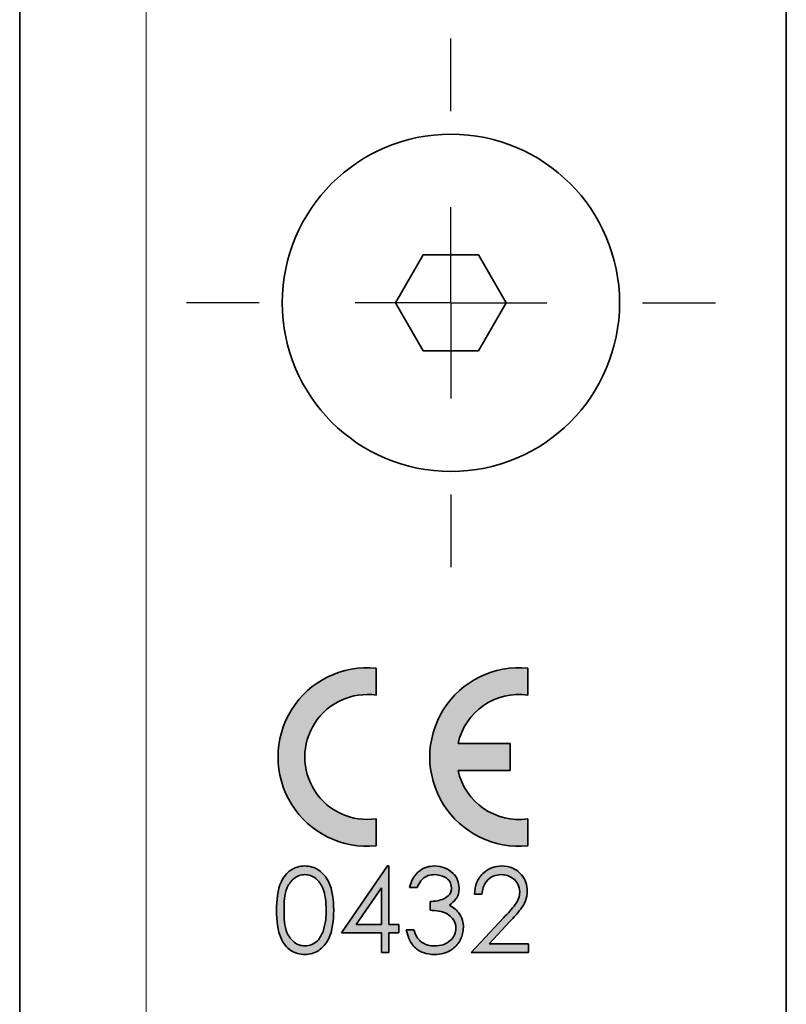
# Model space of a CAD drawing. Units: millimetres. Extents: x 0 to 210, y 0 to 297.
# Drawn here: x 172 to 185, y 172 to 189 of the extents above; entities that cross this region are included whole.
import ezdxf

# ---------------------------------------------------------------- set-up
doc = ezdxf.new("R2010")
doc.units = ezdxf.units.MM
doc.layers.add('CENTERLINE', color=7, linetype='Continuous')

# ---------------------------------------------------------------- blocks, each defined once
blk = doc.blocks.new('SW_CENTERMARKSYMBOL_22')
at = {"layer": 'CENTERLINE', "color": 0}
for p, q in [((0, 3.3333333333), (0, 4.6)), ((0, 0), (0, 1.6666666667)), ((-3.3333333333, 0), (-4.6, 0)), ((0, 0), (-1.6666666667, 0)), ((0, 0), (0, -1.6666666667)), ((0, 0), (1.6666666667, 0)), ((3.3333333333, 0), (4.6, 0)), ((0, -3.3333333333), (0, -4.6))]:
    blk.add_line(p, q, dxfattribs=at)

msp = doc.modelspace()

# ---------------------------------------------------------------- hatches: boundary and pattern name
at = {"linetype": 'Continuous'}
h = msp.add_hatch(color=7, dxfattribs=at)
edge = h.paths.add_edge_path(flags=0)
edge.add_line((178.3372202974736, 177.0515552829076), (178.3372202974735, 177.5207536628248))
edge.add_arc((178.1819425196958, 175.9757592813176), 1.552777777777778, 84.26082952273458, 275.7391704772674)
edge.add_line((178.3372202974736, 174.4307648998104), (178.3372202974736, 174.8999632797276))
edge.add_arc((178.1819425196958, 175.9757592813176), 1.08694444444445, 81.78678929826162, 278.2132107017378, ccw=False)
h = msp.add_hatch(color=7, dxfattribs=at)
edge = h.paths.add_edge_path(flags=0)
edge.add_line((180.9769425196958, 177.0515552829076), (180.9769425196958, 177.5207536628248))
edge.add_arc((180.821664741918, 175.9757592813176), 1.552777777777778, 84.26082952273364, 275.7391704772684)
edge.add_line((180.9769425196958, 174.4307648998104), (180.9769425196958, 174.8999632797276))
edge.add_arc((180.821664741918, 175.9757592813176), 1.086944444444447, 192.3736251161876, 278.2132107017393, ccw=False)
edge.add_line((179.7599689042613, 175.7428426146509), (180.6663869641402, 175.7428426146509))
edge.add_line((180.6663869641402, 175.7428426146509), (180.6663869641402, 176.2086759479843))
edge.add_line((180.6663869641402, 176.2086759479843), (179.7599689042613, 176.2086759479843))
edge.add_arc((180.821664741918, 175.9757592813176), 1.086944444444444, 81.78678929826162, 167.6263748838101, ccw=False)
h = msp.add_hatch(color=7, dxfattribs=at)
edge = h.paths.add_edge_path(flags=0)
edge.add_spline(control_points=[(176.6030536308069, 173.3085050078133), (176.603191416477, 173.2851933056465), (176.60345957994, 173.2398232263515), (176.6064333453009, 173.173775322765), (176.6113204087876, 173.1116309890844), (176.6183952057779, 173.0535233329613), (176.6270311900475, 172.9993597568332), (176.6378734159275, 172.9492241093875), (176.6507335057606, 172.9031139908882), (176.6654613594506, 172.8607148874154), (176.6821689329509, 172.821709258743), (176.699898838685, 172.7851421738098), (176.7197389726294, 172.7512947181926), (176.7408821390526, 172.719754296016), (176.7634729939256, 172.6906188561838), (176.787603634885, 172.6639463976072), (176.8136304147327, 172.6401626335836), (176.8408721004657, 172.6186546303269), (176.8694910842377, 172.5998871085519), (176.8989402563249, 172.5833906925938), (176.9290856725214, 172.5691677911576), (176.9603253358637, 172.5579859258901), (176.992353252933, 172.5491878279483), (177.0252349616325, 172.5427090861687), (177.0590361970204, 172.5387360143681), (177.0818443774529, 172.5383488128178), (177.0934115367898, 172.5381524437107)], knot_values=[0, 0, 0, 0, 0.0681203711134474, 0.1325783341305432, 0.1931616474082476, 0.2502434840672025, 0.3035991375485381, 0.353391712499475, 0.4000559185836084, 0.4434117413289106, 0.4844488830636682, 0.5239990319862051, 0.5620901631048847, 0.5990007408308784, 0.6348954063201508, 0.669741030814541, 0.7039712342444928, 0.7378079394072801, 0.7710672194079777, 0.8038689773143182, 0.8363911180318894, 0.8683492482160853, 0.9007047371157993, 0.9333713739254378, 0.9662093196570328, 1, 1, 1, 1], weights=[1, 1, 1, 1, 1, 1, 1, 1, 1, 1, 1, 1, 1, 1, 1, 1, 1, 1, 1, 1, 1, 1, 1, 1, 1, 1, 1], degree=3, periodic=0)
edge.add_spline(control_points=[(177.0934115367898, 172.5381524437107), (177.1050800545207, 172.5383218815982), (177.1282962980463, 172.5386590033603), (177.1626372751755, 172.5430952694089), (177.1962739860596, 172.5493889695644), (177.2290663491, 172.5586342841192), (177.261132454686, 172.5703297534243), (177.2922678270974, 172.5848784732909), (177.3227963140474, 172.6015666905566), (177.3520032722027, 172.6213720687322), (177.3803573963062, 172.6433531302016), (177.4070568432528, 172.6680589004541), (177.4320666025621, 172.6952787602222), (177.4558130578748, 172.7247983302933), (177.4776424498547, 172.757176844798), (177.4983092070432, 172.7918230371386), (177.5170595532464, 172.8291045974745), (177.5345897948248, 172.8687904505393), (177.5497670922472, 172.9117568265376), (177.5634875430892, 172.9579653386153), (177.574243989287, 173.0079327414694), (177.5839057674307, 173.0611895314674), (177.5906069388512, 173.1180217175358), (177.5961050238816, 173.1783550103266), (177.5988183670911, 173.2422768219776), (177.5993583255737, 173.286076221486), (177.5996348273881, 173.3085050078133)], knot_values=[0, 0, 0, 0, 0.0338222161312738, 0.0672943063027308, 0.1002746241525411, 0.1330118314714916, 0.1659933726041735, 0.1991651934375521, 0.2326047237888402, 0.2667970853314502, 0.301402294074956, 0.3365810194394473, 0.3721611487617406, 0.4085385621018783, 0.4463569500577959, 0.4853301304652899, 0.5254741328214017, 0.5673245498617748, 0.6110817584254697, 0.6575539886124896, 0.7070358815885021, 0.7592480646948396, 0.814493876430419, 0.8729501962757321, 0.9349403660174851, 1, 1, 1, 1], weights=[1, 1, 1, 1, 1, 1, 1, 1, 1, 1, 1, 1, 1, 1, 1, 1, 1, 1, 1, 1, 1, 1, 1, 1, 1, 1, 1], degree=3, periodic=0)
edge.add_spline(control_points=[(177.5996348273881, 173.3085050078133), (177.5993646070327, 173.3310323373302), (177.5988380342159, 173.37493087836), (177.5960413758582, 173.4391374206893), (177.590748814964, 173.4998017434596), (177.5834766470346, 173.5569617992096), (177.5741075949227, 173.6105017749174), (177.5627783914023, 173.660686907041), (177.5489567137313, 173.7072376325613), (177.5334106676844, 173.7505754906029), (177.5156330627671, 173.7904301716229), (177.496740432468, 173.8278662559672), (177.4763776454321, 173.8627101954484), (177.4541211929154, 173.8948847710025), (177.4308159522428, 173.9246596982974), (177.4054630932814, 173.9515784394595), (177.3790201835012, 173.9762413610745), (177.3508112714909, 173.9979659140952), (177.3218777869857, 174.0176232155926), (177.2913552503623, 174.0337368688234), (177.2606302596334, 174.0485529632661), (177.2286180600012, 174.0597816656556), (177.196114730788, 174.0691652724034), (177.1625056964481, 174.0750160019589), (177.1283008724134, 174.0795488898347), (177.1050815845894, 174.0798709284933), (177.0934115367898, 174.0800327855911)], knot_values=[0, 0, 0, 0, 0.065277432436965, 0.12720478226226, 0.1861672530379977, 0.2416742482882364, 0.2941129820725606, 0.343607409338008, 0.3906571170689216, 0.4347332232934309, 0.4769151478556622, 0.5170184688765735, 0.5561964813999396, 0.5937424248855041, 0.6303049923545159, 0.6656411602590369, 0.7007842360262164, 0.7349560895665075, 0.7687201894279188, 0.8019893568172926, 0.8348701951236688, 0.8674545875220194, 0.9001586194417501, 0.9327738887468661, 0.9662120587997461, 0.9999999999999999, 0.9999999999999999, 0.9999999999999999, 0.9999999999999999], weights=[1, 1, 1, 1, 1, 1, 1, 1, 1, 1, 1, 1, 1, 1, 1, 1, 1, 1, 1, 1, 1, 1, 1, 1, 1, 1, 1], degree=3, periodic=0)
edge.add_spline(control_points=[(177.0934115367898, 174.0800327855911), (177.0818439742838, 174.0798381415173), (177.0590349988805, 174.0794543413963), (177.025239586924, 174.0754563529692), (176.9923101320822, 174.0690659234762), (176.9602170851003, 174.0598787080586), (176.9289464653277, 174.0482806676788), (176.8982463324528, 174.0347175354115), (176.8688739221336, 174.0175713161948), (176.8399914727153, 173.998656096126), (176.812453364958, 173.9769485622658), (176.7865220714514, 173.9526755104398), (176.7620748924532, 173.9262360797066), (176.7393271605675, 173.8972205518204), (176.7183579813582, 173.8657593280462), (176.698433472607, 173.8321690242722), (176.680649408288, 173.7959547286256), (176.6643122603166, 173.7571597013781), (176.6498329682072, 173.7150698630792), (176.6373400354114, 173.6691172175405), (176.626354482904, 173.6191521909215), (176.6181252385819, 173.5649434472081), (176.6113629095667, 173.506635877952), (176.6064284808047, 173.4442144231389), (176.6034580947716, 173.377676097048), (176.6031910860264, 173.332012484586), (176.6030536308069, 173.3085050078133)], knot_values=[0, 0, 0, 0, 0.0337420573225982, 0.0665327509690623, 0.0991523821981424, 0.131538322037993, 0.1638169041779601, 0.1964327794764333, 0.2293279181874157, 0.2629353681210554, 0.2971246780992227, 0.3314998138609533, 0.3664884087383824, 0.4021062704273783, 0.4389637357639677, 0.4767533962700511, 0.5159904012193309, 0.5565940728095106, 0.5995237715608503, 0.6457689501698218, 0.695489876211607, 0.7487235127498446, 0.8056895291597272, 0.8667554083070665, 0.9314061245827526, 1, 1, 1, 1], weights=[1, 1, 1, 1, 1, 1, 1, 1, 1, 1, 1, 1, 1, 1, 1, 1, 1, 1, 1, 1, 1, 1, 1, 1, 1, 1, 1], degree=3, periodic=0)
edge = h.paths.add_edge_path(flags=0)
edge.add_spline(control_points=[(177.0978185880718, 173.9296054351637), (177.1138484793029, 173.928762466365), (177.1459429611297, 173.9270747040215), (177.1933201780727, 173.9149043226486), (177.2390971740791, 173.8943402360676), (177.2756333863566, 173.8713694299356), (177.3037699757454, 173.8490170063785), (177.32355366263, 173.8290785989012), (177.342846975462, 173.8074652908514), (177.3604244183252, 173.7831256551036), (177.3769171353808, 173.7566199746984), (177.3920917824395, 173.7277935875509), (177.4063138160633, 173.696739212196), (177.4191873548973, 173.6632893573115), (177.4306104968447, 173.6273720170812), (177.4405693388681, 173.5891160508138), (177.4490638651857, 173.5484228682532), (177.4561373255312, 173.5053034199037), (177.4612899484837, 173.4596960083344), (177.4650968979421, 173.4116818079017), (177.4674659996609, 173.3612172618906), (177.4678265885571, 173.3267234035154), (177.4680108957642, 173.3090926146509)], knot_values=[0, 0, 0, 0, 0.0596843212271713, 0.1194978390909764, 0.1809131363472544, 0.2459961514769345, 0.2797255729323882, 0.3145518716179146, 0.3504841609110507, 0.3875522871343602, 0.4262230287150907, 0.4666964930069384, 0.5088152377240533, 0.5533947821429236, 0.6001214436124425, 0.6491430352995831, 0.7005875924359279, 0.7549259305479914, 0.8118527867024146, 0.8715069961551664, 0.9343235831514779, 1, 1, 1, 1], weights=[1, 1, 1, 1, 1, 1, 1, 1, 1, 1, 1, 1, 1, 1, 1, 1, 1, 1, 1, 1, 1, 1, 1], degree=3, periodic=0)
edge.add_spline(control_points=[(177.4680108957642, 173.3090926146509), (177.4678437832657, 173.2914614468276), (177.4675149351977, 173.2567664028982), (177.4648620759089, 173.2057006891995), (177.4603582303426, 173.1566275378444), (177.4547626640618, 173.1095099488493), (177.4465646822239, 173.0644937094625), (177.4374523244624, 173.0212468369552), (177.4258816761966, 172.98002778275), (177.416903742781, 172.9534560720195), (177.4124820496103, 172.9403693240526)], knot_values=[0, 0, 0, 0, 0.1411571637912787, 0.2777725246444874, 0.4092439672982333, 0.5356759015826449, 0.6574965059498953, 0.7754582459464017, 0.8894116614046647, 1, 1, 1, 1], weights=[1, 1, 1, 1, 1, 1, 1, 1, 1, 1, 1], degree=3, periodic=0)
edge.add_spline(control_points=[(177.4124820496103, 172.9403693240526), (177.408687917595, 172.9301347423216), (177.4012669836671, 172.9101169478701), (177.388241583662, 172.8814418567064), (177.3739674969235, 172.8548061363845), (177.3582703956245, 172.8301356722666), (177.3411554950217, 172.8075496232792), (177.3231109009467, 172.7866145749747), (177.3034488117111, 172.7679230900258), (177.2760164463238, 172.7459747615912), (177.2398580023005, 172.7230744644893), (177.1940408079852, 172.7030300249314), (177.1464520252106, 172.6907001632764), (177.1140489246035, 172.6892874205513), (177.0978185880718, 172.6885797941381)], knot_values=[0, 0, 0, 0, 0.0759414886796574, 0.1485337799521579, 0.2189730004384413, 0.2860895071642627, 0.3517896362684867, 0.4160313282067865, 0.4782155745966387, 0.5402689656709602, 0.6603371995496887, 0.7747965577596962, 0.8871982129123588, 1, 1, 1, 1], weights=[1, 1, 1, 1, 1, 1, 1, 1, 1, 1, 1, 1, 1, 1, 1], degree=3, periodic=0)
edge.add_spline(control_points=[(177.0978185880718, 172.6885797941381), (177.0816809167429, 172.6893867917948), (177.0493493818706, 172.6910035971163), (177.0017281851678, 172.7037527065273), (176.9554039738618, 172.7239094582158), (176.9188245273513, 172.7473449517697), (176.8909812911512, 172.7697597645152), (176.8708633169201, 172.78864657125), (176.8521248698543, 172.8095013491343), (176.8346569915852, 172.8322391835357), (176.8188495712904, 172.8569680636894), (176.8044761337777, 172.8835498730149), (176.7912069098079, 172.9118887041132), (176.7790343001628, 172.9423292571312), (176.7683475464657, 172.9756803667486), (176.7593597930179, 173.0124150245717), (176.7518664465204, 173.0528540322556), (176.7452618406897, 173.0969226031158), (176.7408518344243, 173.1448039264463), (176.7373464266768, 173.1963306643872), (176.7348279891496, 173.2514827047869), (176.7347287139993, 173.2895027620397), (176.7346775624308, 173.3090926146509)], knot_values=[0, 0, 0, 0, 0.0600415230614398, 0.1202921138420712, 0.182369074547755, 0.2476402576708214, 0.281366148017432, 0.3154296589989158, 0.3502981360686589, 0.3856836883791666, 0.4221105957864335, 0.4594912154229094, 0.4981665109394656, 0.538606134883572, 0.5815201561382279, 0.6284989645994403, 0.6793658493235568, 0.734668248595028, 0.7944131752383429, 0.8583996019362718, 0.9270403274434585, 1, 1, 1, 1], weights=[1, 1, 1, 1, 1, 1, 1, 1, 1, 1, 1, 1, 1, 1, 1, 1, 1, 1, 1, 1, 1, 1, 1], degree=3, periodic=0)
edge.add_spline(control_points=[(176.7346775624308, 173.3090926146509), (176.7347261081468, 173.3287806661292), (176.7348203399395, 173.3669970226207), (176.7373708574211, 173.4223413193394), (176.7407376003414, 173.4739900333209), (176.745662395729, 173.5219282842929), (176.7521776550337, 173.5662038009958), (176.7595153849681, 173.6069058011715), (176.7690220694701, 173.6436331329618), (176.7795954307738, 173.6770390446742), (176.791813987144, 173.7074627733884), (176.804977345386, 173.7357595080689), (176.8195254789671, 173.762148614859), (176.8352364533887, 173.7868303414733), (176.8526206510716, 173.8094650817903), (176.8712506477221, 173.8301248240426), (176.8909912711078, 173.8491038134759), (176.9187317543907, 173.8713410248326), (176.9551909730178, 173.8944864943544), (177.0012420106559, 173.9149472617673), (177.0491148473108, 173.9270719988847), (177.0815938603414, 173.9287614689055), (177.0978185880718, 173.9296054351637)], knot_values=[0, 0, 0, 0, 0.0733050193592121, 0.1422919254117121, 0.2062614094948411, 0.2660272445604631, 0.3216758491060371, 0.3728875986104278, 0.419943081425879, 0.4628457397123373, 0.5032746558703316, 0.5419397107676183, 0.578990552988899, 0.6154078151152429, 0.6507839978795347, 0.6851282042159408, 0.7189180575706096, 0.7526350178237855, 0.8173856040719436, 0.8791119958429572, 0.9396110050673212, 1, 1, 1, 1], weights=[1, 1, 1, 1, 1, 1, 1, 1, 1, 1, 1, 1, 1, 1, 1, 1, 1, 1, 1, 1, 1, 1, 1], degree=3, periodic=0)
h = msp.add_hatch(color=7, dxfattribs=at)
h.paths.add_polyline_path([(178.5318730752514, 174.0800327855911), (177.731258759012, 172.9142208197791), (178.4269852547385, 172.9142208197791), (178.4269852547385, 172.5757592813176), (178.5586091863624, 172.5757592813176), (178.5586091863624, 172.9142208197791), (178.7278399555932, 172.9142208197791), (178.7278399555932, 173.0646481702065), (178.5586091863624, 173.0646481702065), (178.5586091863624, 174.0800327855911)], flags=0)
h.paths.add_polyline_path([(178.4269852547385, 173.0646481702065), (177.989805767559, 173.0646481702065), (178.4269852547385, 173.7016139821723)], flags=0)
h = msp.add_hatch(color=7, dxfattribs=at)
edge = h.paths.add_edge_path(flags=0)
edge.add_spline(control_points=[(179.0474980752513, 173.7039644095227), (179.0519081505887, 173.7138997835689), (179.0604769497632, 173.7332042666931), (179.0745537834869, 173.7606554781534), (179.0896287996769, 173.7856786267987), (179.105217788464, 173.8086304678404), (179.1211718983076, 173.8296374114731), (179.138447133254, 173.8479771139288), (179.156365597417, 173.8641526126059), (179.1809690332133, 173.8829547731384), (179.2142309310676, 173.9020678634358), (179.2578932741182, 173.9178965485244), (179.3049089789786, 173.9278869019184), (179.3375285460343, 173.9290235191793), (179.3542288444821, 173.9296054351637)], knot_values=[0, 0, 0, 0, 0.0799540182226309, 0.1553510706596872, 0.2267638940915498, 0.2947017709119826, 0.3594036558413639, 0.4205675619693326, 0.4797388458458374, 0.5367980181967751, 0.6481378207797535, 0.760283476411607, 0.8772719000235445, 1, 1, 1, 1], weights=[1, 1, 1, 1, 1, 1, 1, 1, 1, 1, 1, 1, 1, 1, 1], degree=3, periodic=0)
edge.add_spline(control_points=[(179.3542288444821, 173.9296054351637), (179.3646182889363, 173.9293650385288), (179.3850559390667, 173.9288921410279), (179.4150128850794, 173.9256080611886), (179.4436023341163, 173.9203539738591), (179.4708830579705, 173.9130411732869), (179.4967115388553, 173.903302674508), (179.5212273921719, 173.8915544277818), (179.5442708546719, 173.8775826848991), (179.5659317637801, 173.8619102661731), (179.5853407350135, 173.8444968102859), (179.6023191552435, 173.8260615415535), (179.6167567698643, 173.8070110493382), (179.6286901509478, 173.7871634182374), (179.6379172013996, 173.7664461582496), (179.6442684312844, 173.7447934110138), (179.6486997567745, 173.7224581746293), (179.6490376397835, 173.7072178966945), (179.6492074769608, 173.6995573582407)], knot_values=[0, 0, 0, 0, 0.0750591242887652, 0.1476529498822893, 0.2174620425151574, 0.2849220963107152, 0.35142532747315, 0.4166207190688206, 0.4810590768965608, 0.5458809190645009, 0.6095217804413571, 0.6691159279221459, 0.7267148488392057, 0.7819304262985188, 0.8361023791939665, 0.890052049245629, 0.9447345705707468, 1, 1, 1, 1], weights=[1, 1, 1, 1, 1, 1, 1, 1, 1, 1, 1, 1, 1, 1, 1, 1, 1, 1, 1], degree=3, periodic=0)
edge.add_spline(control_points=[(179.6492074769608, 173.6995573582407), (179.6486783830104, 173.689132546988), (179.6476257645512, 173.6683926599568), (179.6397546169123, 173.6379961298995), (179.626447046119, 173.6091780093164), (179.6084185501323, 173.581402181867), (179.5841119141672, 173.5556679467399), (179.5537964555491, 173.5319698776365), (179.5169292220826, 173.5114282149351), (179.474836520032, 173.4930811870016), (179.4284149969335, 173.4780107810971), (179.3788185338662, 173.4672163659361), (179.3267931348659, 173.4605660421303), (179.2912772940767, 173.4598736001407), (179.2731391008924, 173.4595199650782)], knot_values=[0, 0, 0, 0, 0.0632955526083883, 0.1259248324840783, 0.1892986381898625, 0.2554734001474145, 0.326199322329582, 0.4033276427994159, 0.4883441977215165, 0.5818632220066116, 0.681962615415087, 0.784315959148969, 0.8898486221129502, 1, 1, 1, 1], weights=[1, 1, 1, 1, 1, 1, 1, 1, 1, 1, 1, 1, 1, 1, 1], degree=3, periodic=0)
edge.add_line((179.2731391008924, 173.4595199650782), (179.2731391008924, 173.3090926146509))
edge.add_spline(control_points=[(179.2731391008924, 173.3090926146509), (179.2875404914921, 173.3082868055942), (179.3154872095492, 173.3067230872603), (179.355856873361, 173.3032234050165), (179.3932892510375, 173.298842777987), (179.427799410809, 173.2936124288406), (179.4594184144903, 173.2873734492956), (179.4882797128586, 173.2809236240986), (179.5140365150125, 173.2728549142263), (179.5441949133334, 173.2613484222981), (179.5781543953685, 173.2440781627396), (179.6148431505802, 173.2190119977208), (179.6466874670873, 173.1889080543458), (179.6743668025127, 173.1552764140326), (179.6965727561326, 173.1185592041963), (179.7127491645982, 173.0798858278456), (179.7224965279385, 173.0397627459319), (179.7237785449211, 173.0125010496959), (179.7244211521744, 172.9988362043945)], knot_values=[0, 0, 0, 0, 0.0706646236948, 0.1371287238769643, 0.1984885713360868, 0.2552871980737718, 0.3080775638858179, 0.3563769149681774, 0.4000847192631699, 0.4401828742301713, 0.5144284580294046, 0.5861665626165629, 0.6571156829848923, 0.7283820913190067, 0.7989847871012521, 0.8665277754289678, 0.9330974388013739, 1, 1, 1, 1], weights=[1, 1, 1, 1, 1, 1, 1, 1, 1, 1, 1, 1, 1, 1, 1, 1, 1, 1, 1], degree=3, periodic=0)
edge.add_spline(control_points=[(179.7244211521744, 172.9988362043945), (179.7242000821261, 172.9886267964777), (179.7237615502781, 172.9683746159779), (179.7183757952097, 172.9385817797405), (179.7106317997242, 172.9096417002417), (179.6992493849522, 172.8817980710589), (179.6848603338596, 172.8549466732416), (179.6669597885708, 172.8293508974165), (179.6462921424481, 172.8044136458713), (179.622374314281, 172.7809081356871), (179.5958446071951, 172.7591617304538), (179.566827204139, 172.7404662794321), (179.5361721809182, 172.7239119391655), (179.5029783177233, 172.7112671572483), (179.4679865974808, 172.7007268982277), (179.4307208687462, 172.6939884398823), (179.3915614281684, 172.6893413270599), (179.364722469968, 172.6888374680227), (179.3509970068753, 172.6885797941381)], knot_values=[0, 0, 0, 0, 0.0565323391022295, 0.1121419718864248, 0.1673338913024496, 0.2223840836147437, 0.2785003243900859, 0.3358814982698844, 0.39524988345686, 0.4578309647187835, 0.521514058225914, 0.5850650842706795, 0.6489423058175425, 0.7142774064072606, 0.7816254752560274, 0.851267539196463, 0.9239381094371656, 1, 1, 1, 1], weights=[1, 1, 1, 1, 1, 1, 1, 1, 1, 1, 1, 1, 1, 1, 1, 1, 1, 1, 1], degree=3, periodic=0)
edge.add_spline(control_points=[(179.3509970068753, 172.6885797941381), (179.3388416500776, 172.6887661681553), (179.3150551632783, 172.6891308783957), (179.2802021701313, 172.6931443722942), (179.2469933938884, 172.6992239924817), (179.2153743472758, 172.707670807806), (179.1854732904094, 172.7189236847397), (179.1572862122186, 172.7327675537567), (179.1305780523331, 172.7489407496533), (179.1141777715374, 172.7615782164808), (179.1059649555932, 172.767906717215)], knot_values=[0, 0, 0, 0, 0.138673768767413, 0.271366922839426, 0.3998358803887728, 0.5237505526958663, 0.6443697788050045, 0.7638441891159167, 0.8817395730528981, 1, 1, 1, 1], weights=[1, 1, 1, 1, 1, 1, 1, 1, 1, 1, 1], degree=3, periodic=0)
edge.add_spline(control_points=[(179.1059649555932, 172.767906717215), (179.0997550389353, 172.7733506851212), (179.0870665480071, 172.7844741415533), (179.070233763374, 172.8042176548603), (179.0539265566501, 172.8258161523603), (179.0393527316502, 172.8502183019643), (179.0254761546979, 172.8767788483169), (179.0125408787827, 172.9057593658588), (179.0011870777013, 172.9373724463321), (178.9945170076351, 172.9593381563434), (178.9910878188411, 172.9706310761894)], knot_values=[0, 0, 0, 0, 0.1046749269295589, 0.2138783713083414, 0.3284725864764091, 0.4478404260304715, 0.5740336268952597, 0.708683590004761, 0.8502296139680368, 1, 1, 1, 1], weights=[1, 1, 1, 1, 1, 1, 1, 1, 1, 1, 1], degree=3, periodic=0)
edge.add_line((178.9910878188411, 172.9706310761894), (178.8594638872171, 172.9706310761894))
edge.add_spline(control_points=[(178.8594638872171, 172.9706310761894), (178.8629126754664, 172.9533289757695), (178.8696345047533, 172.9196064747272), (178.8840639396124, 172.8712024664274), (178.9005901635502, 172.8257959934597), (178.9202933216689, 172.7837390666993), (178.9427494006219, 172.7448631563987), (178.9680529092167, 172.7092771485071), (178.996043072103, 172.6766609409408), (179.0270295708083, 172.6476232653969), (179.0602229718881, 172.6216817246149), (179.0955878125521, 172.5993012283881), (179.1329140723819, 172.5804441391657), (179.172038137564, 172.5646268917899), (179.2135227711595, 172.5531867719368), (179.2567418692476, 172.5440902622832), (179.3021151064386, 172.5392415654422), (179.3329670978584, 172.5385194397048), (179.3486465795249, 172.5381524437107)], knot_values=[0, 0, 0, 0, 0.0737008902235017, 0.1436460479981675, 0.2108610847965932, 0.2755004434455247, 0.3374922846922294, 0.3982557403144454, 0.4577485646934341, 0.51681886250856, 0.5754435874974813, 0.6335847569642636, 0.6914312463084253, 0.7500345328999333, 0.8096328722735215, 0.8710436120387686, 0.9344622752776075, 1, 1, 1, 1], weights=[1, 1, 1, 1, 1, 1, 1, 1, 1, 1, 1, 1, 1, 1, 1, 1, 1, 1, 1], degree=3, periodic=0)
edge.add_spline(control_points=[(179.3486465795249, 172.5381524437107), (179.3719038231177, 172.5388655840456), (179.4176328747222, 172.5402677807868), (179.4845024106865, 172.5519545725175), (179.5478617173728, 172.5714371131499), (179.6073356639475, 172.5984743779004), (179.6620197466596, 172.6325912857981), (179.7114752576827, 172.6730651037762), (179.7542622663592, 172.7205845866314), (179.7904263316594, 172.7735426764898), (179.8195240549909, 172.8303172615112), (179.8404026070361, 172.8894013244873), (179.8537873792911, 172.9499569412625), (179.8552913332419, 172.9909332663473), (179.8560450837983, 173.011469751403)], knot_values=[0, 0, 0, 0, 0.0902372910013561, 0.1774271194417428, 0.2625662997537742, 0.3469517948157135, 0.4302894103901097, 0.5121157360914944, 0.5942065872426979, 0.677617878912504, 0.7604204732347783, 0.8411048313461672, 0.9203650339619558, 1, 1, 1, 1], weights=[1, 1, 1, 1, 1, 1, 1, 1, 1, 1, 1, 1, 1, 1, 1], degree=3, periodic=0)
edge.add_spline(control_points=[(179.8560450837983, 173.011469751403), (179.8557455909433, 173.0233322578518), (179.8551497770574, 173.0469316390873), (179.8509067056527, 173.0817992562698), (179.8442971483517, 173.1158686971609), (179.8342517201012, 173.1488162732344), (179.8226110601446, 173.181347523775), (179.8067943239996, 173.2124174874719), (179.7895566408615, 173.2432477952249), (179.7755518621561, 173.2624121176883), (179.7684916649949, 173.2720733838817)], knot_values=[0, 0, 0, 0, 0.1271352797557408, 0.2529241141726675, 0.3760430215552972, 0.4986191669255976, 0.6218588602864092, 0.7458074613719606, 0.8718544950005361, 0.9999999999999999, 0.9999999999999999, 0.9999999999999999, 0.9999999999999999], weights=[1, 1, 1, 1, 1, 1, 1, 1, 1, 1, 1], degree=3, periodic=0)
edge.add_spline(control_points=[(179.7684916649949, 173.2720733838817), (179.7577957317499, 173.2853512984088), (179.7365488513953, 173.3117271419051), (179.6979971047788, 173.3451523891136), (179.6561671754062, 173.3748307912865), (179.625165780202, 173.3897272413761), (179.6095440154223, 173.3972336402919)], knot_values=[0, 0, 0, 0, 0.2497446114699015, 0.4961038702813503, 0.7460841113769257, 1, 1, 1, 1], weights=[1, 1, 1, 1, 1, 1, 1], degree=3, periodic=0)
edge.add_spline(control_points=[(179.6095440154223, 173.3972336402919), (179.6231956944078, 173.4066224494793), (179.6497125827223, 173.4248591810119), (179.6847041743235, 173.4566938758466), (179.714319399687, 173.490915772969), (179.7387672874067, 173.5276766582283), (179.757653664106, 173.5670592404514), (179.771287907597, 173.6088138158078), (179.7793896508803, 173.6531161574657), (179.7803438085269, 173.6834621421931), (179.7808314085847, 173.6989697514031)], knot_values=[0, 0, 0, 0, 0.1367834957550113, 0.2656869300884738, 0.3896252358453786, 0.5099277532700519, 0.6293698340855002, 0.7493916811323351, 0.8719324514041112, 1, 1, 1, 1], weights=[1, 1, 1, 1, 1, 1, 1, 1, 1, 1, 1], degree=3, periodic=0)
edge.add_spline(control_points=[(179.7808314085847, 173.6989697514031), (179.7801342843659, 173.7150843253563), (179.7787428129406, 173.7472492804392), (179.7680061085221, 173.7948874398784), (179.7503699139211, 173.8413179819211), (179.7264527714605, 173.8864307668071), (179.6959065560601, 173.9286425080453), (179.6594961324851, 173.9668593581924), (179.6172828732768, 174.0003683907959), (179.569838958665, 174.0285230744067), (179.51876155958, 174.0513501600641), (179.465112225861, 174.0678711679078), (179.4094781871389, 174.0783115031942), (179.3716092682674, 174.0794548224408), (179.3524660239693, 174.0800327855911)], knot_values=[0, 0, 0, 0, 0.075988259975258, 0.151673818744589, 0.2291785156696661, 0.3098027271721184, 0.3918863663963631, 0.4742530848363509, 0.5581138466494382, 0.6453690220428268, 0.7339069661461803, 0.821460208471316, 0.9097457506573235, 1, 1, 1, 1], weights=[1, 1, 1, 1, 1, 1, 1, 1, 1, 1, 1, 1, 1, 1, 1], degree=3, periodic=0)
edge.add_spline(control_points=[(179.3524660239693, 174.0800327855911), (179.3393273363572, 174.079787925564), (179.3134521555351, 174.0793057010326), (179.2753341173918, 174.0743646626951), (179.2384874180955, 174.0667560965427), (179.2028154985293, 174.056269210435), (179.1686408523413, 174.0423483513634), (179.1358617349936, 174.0254506111155), (179.1042510371933, 174.0058077299435), (179.0744447408867, 173.9827694434187), (179.0460228573698, 173.9573277057757), (179.0203269736278, 173.9286594154847), (178.9965574522223, 173.897788544279), (178.9758109266419, 173.8639299564672), (178.9567907304433, 173.8278516017758), (178.9409510425523, 173.7888284118597), (178.9264111070034, 173.7475910835047), (178.9194400505795, 173.7187284980457), (178.9158741436274, 173.7039644095227)], knot_values=[0, 0, 0, 0, 0.0628347069374626, 0.1237459517965294, 0.1835733059953402, 0.2427289190728359, 0.3013775492437456, 0.3598480723985344, 0.4190055413675156, 0.4791750774099715, 0.5398841147211386, 0.601255046505411, 0.66311065260316, 0.7260431296355558, 0.791015071581062, 0.8580233886737663, 0.9273746539165637, 0.9999999999999999, 0.9999999999999999, 0.9999999999999999, 0.9999999999999999], weights=[1, 1, 1, 1, 1, 1, 1, 1, 1, 1, 1, 1, 1, 1, 1, 1, 1, 1, 1], degree=3, periodic=0)
edge.add_line((178.9158741436274, 173.7039644095227), (179.0474980752513, 173.7039644095227))
h = msp.add_hatch(color=7, dxfattribs=at)
edge = h.paths.add_edge_path(flags=0)
edge.add_spline(control_points=[(180.1757032034565, 173.5911438967022), (180.1769628489903, 173.6041961925983), (180.1794204011782, 173.6296610535235), (180.1865437677976, 173.6666215481966), (180.196350360448, 173.7012030111451), (180.2078210208472, 173.7338988385024), (180.2228192188215, 173.7639094139688), (180.2397149814049, 173.7920592518632), (180.2596554568983, 173.817672888758), (180.2815750779673, 173.8412044025277), (180.3056418416393, 173.8620499770186), (180.3313663100692, 173.8799288021131), (180.3582312850794, 173.8955755464365), (180.3869914373939, 173.9076596158799), (180.4169130811118, 173.9179846208869), (180.4486224229909, 173.9244702101452), (180.4816308309877, 173.9287526846288), (180.5041611468947, 173.9293177165263), (180.515633759012, 173.9296054351637)], knot_values=[0, 0, 0, 0, 0.0736517985707178, 0.1436937089407495, 0.211118687046866, 0.2755278055346949, 0.3380377695641859, 0.3992876433732712, 0.4597137637562186, 0.5200571412230046, 0.5797445929325423, 0.6382147206890039, 0.6958896541871421, 0.7540560254786592, 0.8132211780583889, 0.8734465133027621, 0.9355579801469134, 1, 1, 1, 1], weights=[1, 1, 1, 1, 1, 1, 1, 1, 1, 1, 1, 1, 1, 1, 1, 1, 1, 1, 1], degree=3, periodic=0)
edge.add_spline(control_points=[(180.515633759012, 173.9296054351637), (180.5266159909859, 173.9293141531877), (180.5481690750529, 173.9287425002733), (180.57973342359, 173.9245174588357), (180.6100660828664, 173.917788151357), (180.6390832165387, 173.9080765556896), (180.6668410387291, 173.8956964506038), (180.6932618231125, 173.8805942459939), (180.7182354625767, 173.8625235877942), (180.7418714703239, 173.8421223623979), (180.7634015324731, 173.8198540572541), (180.7819627157265, 173.7960794143902), (180.7982054528905, 173.7716136466048), (180.8109191903733, 173.7456227745949), (180.8215010689468, 173.7188970019277), (180.828366583371, 173.6909106843168), (180.8330395492946, 173.6620098525234), (180.8335591917971, 173.6422849243465), (180.8338228615761, 173.6322763753347)], knot_values=[0, 0, 0, 0, 0.0680305202266677, 0.1335127071668524, 0.1969614619056071, 0.2602853202585746, 0.3227603341725619, 0.385005062765996, 0.4484915285064364, 0.5134543209876035, 0.578258210619671, 0.6400487329074176, 0.7001352772521094, 0.7598375834551514, 0.8190008758083427, 0.877870923567666, 0.938030960808253, 1, 1, 1, 1], weights=[1, 1, 1, 1, 1, 1, 1, 1, 1, 1, 1, 1, 1, 1, 1, 1, 1, 1, 1], degree=3, periodic=0)
edge.add_spline(control_points=[(180.8338228615761, 173.6322763753347), (180.833208927549, 173.6163625110166), (180.8319884035657, 173.5847251490024), (180.8218656238783, 173.537894233752), (180.8051444359387, 173.4925021598907), (180.7861192543138, 173.4551702424165), (180.7661676468875, 173.4246301327421), (180.7473416747245, 173.3986331999139), (180.7248023373319, 173.3696302836397), (180.6984500149035, 173.3378702784817), (180.6683690233077, 173.3031042887686), (180.6345346116925, 173.2655294051578), (180.5969243361988, 173.2249791244183), (180.5703220529784, 173.1972127893046), (180.5564724342257, 173.1827571445654)], knot_values=[0, 0, 0, 0, 0.0880076869034693, 0.1749625983332211, 0.2637793811998235, 0.3551670313673977, 0.4061331985011489, 0.4655493816183047, 0.5327672733020936, 0.6093825419397854, 0.6939220901082359, 0.7871870673922274, 0.8892058265128375, 1, 1, 1, 1], weights=[1, 1, 1, 1, 1, 1, 1, 1, 1, 1, 1, 1, 1, 1, 1], degree=3, periodic=0)
edge.add_line((180.5564724342257, 173.1827571445654), (179.9876690154223, 172.5757592813176))
edge.add_line((179.9876690154223, 172.5757592813176), (180.9842502120035, 172.5757592813176))
edge.add_line((180.9842502120035, 172.5757592813176), (180.9842502120035, 172.726186631745))
edge.add_line((180.9842502120035, 172.726186631745), (180.3017448701231, 172.726186631745))
edge.add_line((180.3017448701231, 172.726186631745), (180.6687053402086, 173.1178265890099))
edge.add_spline(control_points=[(180.6687053402086, 173.1178265890099), (180.6827431426659, 173.13287735321), (180.7098339978814, 173.1619230727998), (180.748466761942, 173.2044212233739), (180.7831106909552, 173.2448769572069), (180.8146604763402, 173.2825422198106), (180.8422964589136, 173.3181854837942), (180.8664945695076, 173.351339970501), (180.8870480701217, 173.3821398723328), (180.9098791063609, 173.4195294154422), (180.9325045649083, 173.4659351998278), (180.95129801069, 173.5235929038402), (180.96333053837, 173.5831040228638), (180.96473722428, 173.62360085687), (180.9654467932001, 173.6440285120868)], knot_values=[0, 0, 0, 0, 0.0995296337022105, 0.1920772787977503, 0.2777101834760395, 0.3570861740205176, 0.4296524085936456, 0.4957754208452538, 0.555541258235067, 0.6086607130325326, 0.7075800070910394, 0.8043293196141437, 0.9012986251136282, 1, 1, 1, 1], weights=[1, 1, 1, 1, 1, 1, 1, 1, 1, 1, 1, 1, 1, 1, 1], degree=3, periodic=0)
edge.add_spline(control_points=[(180.9654467932001, 173.6440285120868), (180.9650121563935, 173.6585388015006), (180.9641572565975, 173.6870795124358), (180.9585561855459, 173.7292401177575), (180.9487581771976, 173.7697138320824), (180.9355337834897, 173.8089677495056), (180.9180883773043, 173.8466255292914), (180.8967736895107, 173.8828098034759), (180.872023929774, 173.9178032238745), (180.8433098975249, 173.9505688567483), (180.8120521279376, 173.9812769685631), (180.7773033500148, 174.0073107414915), (180.7407689732615, 174.0299766674455), (180.7015655583455, 174.0482022710779), (180.6601785085982, 174.0627271960969), (180.6161830765823, 174.0725291320573), (180.570077862099, 174.0789255471143), (180.5384746099811, 174.0796593448435), (180.5223912376445, 174.0800327855911)], knot_values=[0, 0, 0, 0, 0.062714127061875, 0.1233542433916865, 0.1834124956349383, 0.2424417205884372, 0.3020989015755023, 0.3624250331688227, 0.4237336029298924, 0.4870448042371495, 0.5505072194684355, 0.6127294859242695, 0.6742888552388133, 0.7360167930866734, 0.799199107126578, 0.8634749964608586, 0.9305203636330168, 1, 1, 1, 1], weights=[1, 1, 1, 1, 1, 1, 1, 1, 1, 1, 1, 1, 1, 1, 1, 1, 1, 1, 1], degree=3, periodic=0)
edge.add_spline(control_points=[(180.5223912376445, 174.0800327855911), (180.5060150929337, 174.0796713546411), (180.4738155008614, 174.0789606910903), (180.4265554098984, 174.0723500033121), (180.3813483171008, 174.0613605959338), (180.3379898910391, 174.0465562489136), (180.2968945897392, 174.0268094847046), (180.2575871339077, 174.0033160612753), (180.2204084595861, 173.9751881541855), (180.1857406932814, 173.9429568666085), (180.1537915488119, 173.9076976990272), (180.1257041992381, 173.8694715545217), (180.1015301719239, 173.8290021807746), (180.0817848179793, 173.7858879240495), (180.0657955457494, 173.7407012918011), (180.0545135131607, 173.692902491796), (180.0466214972249, 173.6429013109085), (180.0449369804084, 173.6086060690817), (180.0440792718325, 173.5911438967022)], knot_values=[0, 0, 0, 0, 0.0644572921747326, 0.126739141034638, 0.1874417734258301, 0.2474446118689678, 0.3067832722569783, 0.3666359777411489, 0.4274890900082062, 0.4899818967166738, 0.5527844840148788, 0.6145652794334513, 0.6764687155568239, 0.7380662992230103, 0.8009989886324962, 0.8648815440699127, 0.9312014832547608, 1, 1, 1, 1], weights=[1, 1, 1, 1, 1, 1, 1, 1, 1, 1, 1, 1, 1, 1, 1, 1, 1, 1, 1], degree=3, periodic=0)
edge.add_line((180.0440792718325, 173.5911438967022), (180.1757032034565, 173.5911438967022))

# ---------------------------------------------------------------- linework, layer by layer
at = {"color": 7, "linetype": 'Continuous', "lineweight": 35}
for p, q in [((172.1363869641, 93.8757592813), (172.1363869641, 250.542425948)), ((185.4697202975, 211.3090926147), (185.4697202975, 133.8757592813)), ((178.6741365155, 183.8757592813), (179.1552617398, 184.7090926147)), ((179.1552617398, 184.7090926147), (180.1175121885, 184.7090926147)), ((180.1175121885, 184.7090926147), (180.5986374128, 183.8757592813)), ((179.1552617398, 183.042425948), (178.6741365155, 183.8757592813)), ((180.5986374128, 183.8757592813), (180.1175121885, 183.042425948)), ((180.1175121885, 183.042425948), (179.1552617398, 183.042425948)), ((178.3372202975, 177.0515552829), (178.3372202975, 177.5207536628)), ((180.9769425197, 177.0515552829), (180.9769425197, 177.5207536628)), ((180.6663869641, 176.208675948), (179.7599689043, 176.208675948)), ((180.6663869641, 175.7428426147), (180.6663869641, 176.208675948)), ((179.7599689043, 175.7428426147), (180.6663869641, 175.7428426147)), ((178.3372202975, 174.4307648998), (178.3372202975, 174.8999632797)), ((180.9769425197, 174.4307648998), (180.9769425197, 174.8999632797)), ((177.731258759, 172.9142208198), (178.5318730753, 174.0800327856)), ((178.5318730753, 174.0800327856), (178.5586091864, 174.0800327856)), ((178.5586091864, 174.0800327856), (178.5586091864, 173.0646481702)), ((178.4269852547, 173.7016139822), (177.9898057676, 173.0646481702)), ((178.4269852547, 173.0646481702), (178.4269852547, 173.7016139822)), ((179.0474980753, 173.7039644095), (178.9158741436, 173.7039644095)), ((180.1757032035, 173.5911438967), (180.0440792718, 173.5911438967)), ((179.2731391009, 173.3090926147), (179.2731391009, 173.4595199651)), ((179.9876690154, 172.5757592813), (180.5564724342, 173.1827571446)), ((177.9898057676, 173.0646481702), (178.4269852547, 173.0646481702)), ((178.5586091864, 173.0646481702), (178.7278399556, 173.0646481702)), ((178.7278399556, 173.0646481702), (178.7278399556, 172.9142208198)), ((180.6687053402, 173.117826589), (180.3017448701, 172.7261866317)), ((178.4269852547, 172.9142208198), (177.731258759, 172.9142208198)), ((178.4269852547, 172.5757592813), (178.4269852547, 172.9142208198)), ((178.5586091864, 172.9142208198), (178.5586091864, 172.5757592813)), ((178.7278399556, 172.9142208198), (178.5586091864, 172.9142208198)), ((178.8594638872, 172.9706310762), (178.9910878188, 172.9706310762)), ((180.3017448701, 172.7261866317), (180.984250212, 172.7261866317)), ((180.984250212, 172.7261866317), (180.984250212, 172.5757592813)), ((178.5586091864, 172.5757592813), (178.4269852547, 172.5757592813)), ((180.984250212, 172.5757592813), (179.9876690154, 172.5757592813))]:
    msp.add_line(p, q, dxfattribs=at)
at = {"color": 8, "linetype": 'Continuous', "lineweight": 18}
msp.add_line((174.3363869599, 212.2538207989), (174.3363869634, 114.7660054315), dxfattribs=at)
at = {"color": 7, "linetype": 'Continuous', "lineweight": 35}
msp.add_circle((179.6363869641, 183.8757592813), 2.933333333333621, dxfattribs=at)
for centre, radius, start, end in [((178.1819425197, 175.9757592813), 1.552777777777802, 84.2608295227, 275.7391704773), ((180.8216647419, 175.9757592813), 1.552777777777779, 84.2608295227, 275.7391704773), ((178.1819425197, 175.9757592813), 1.086944444444457, 81.7867892983, 278.2132107017), ((180.8216647419, 175.9757592813), 1.086944444444442, 81.7867892983, 167.6263748838), ((180.8216647419, 175.9757592813), 1.086944444444465, 192.3736251162, 278.2132107017)]:
    msp.add_arc(centre, radius, start, end, dxfattribs=at)
for points, knots in [([(176.6030536308068, 173.3085050078133), (176.6087425957791, 173.4836283026621), (176.6158629758403, 173.7028148195371), (176.7524972471805, 173.9231530689086), (176.8476924127272, 174.0107104399565), (176.9648008674104, 174.0695803984141), (177.0505421858727, 174.0765487274179), (177.0934115367897, 174.0800327855911)], [0, 0, 0, 0, 0.4986937351723271, 0.6241713467885134, 0.7494775843554577, 0.8747426148624863, 0.9999999999999999, 0.9999999999999999, 0.9999999999999999, 0.9999999999999999]), ([(177.0934115367897, 174.0800327855911), (177.136587151142, 174.0765779541514), (177.2229386928913, 174.0696682662229), (177.3803269151514, 173.9931394296185), (177.5785453737015, 173.7484195962343), (177.5911968711316, 173.4845162079524), (177.599634827388, 173.3085050078133)], [0, 0, 0, 0, 0.1256155823161563, 0.2512320754074476, 0.5006068626431291, 1, 1, 1, 1]), ([(178.9158741436273, 173.7039644095227), (178.9327735279772, 173.7603695817695), (178.9665182861383, 173.8729996549774), (179.0785968700792, 173.9976734917219), (179.2141975598149, 174.0692649947212), (179.3063635172099, 174.0764425081233), (179.3524660239692, 174.0800327855911)], [0, 0, 0, 0, 0.2802877402650391, 0.5596796791475119, 0.7797465447966504, 1, 1, 1, 1]), ([(179.3524660239692, 174.0800327855911), (179.4118486001732, 174.073657301581), (179.5305498105432, 174.0609131985617), (179.6726028147088, 173.9666819142993), (179.762809960039, 173.8387690825748), (179.7748272622784, 173.7455462314091), (179.7808314085846, 173.6989697514031)], [0, 0, 0, 0, 0.2800849611447542, 0.5598683320862244, 0.7800991540777378, 1, 1, 1, 1]), ([(180.0440792718324, 173.5911438967022), (180.0525919769204, 173.6624605558289), (180.0696017164771, 173.8049625907584), (180.1950800587348, 173.9675538507203), (180.3540383852585, 174.0657183914225), (180.4662555317384, 174.0752597828775), (180.5223912376444, 174.0800327855911)], [0, 0, 0, 0, 0.2800331074951494, 0.5595507158409656, 0.779668862935308, 1, 1, 1, 1]), ([(180.5223912376444, 174.0800327855911), (180.5877374354516, 174.0738104042387), (180.7182909776799, 174.0613788634006), (180.8637429029044, 173.9423551219705), (180.9514626893087, 173.7973110046723), (180.9607851251466, 173.6951259656229), (180.9654467932, 173.6440285120868)], [0, 0, 0, 0, 0.279891375479267, 0.5591880129852976, 0.7795727218571646, 1, 1, 1, 1]), ([(177.0978185880718, 173.9296054351637), (177.0642204425333, 173.9262083839351), (176.9969994370931, 173.9194117826505), (176.8781470966082, 173.8518757135932), (176.7378199383626, 173.6514365149893), (176.7359358460876, 173.4461754284743), (176.7346775624307, 173.3090926146509)], [0, 0, 0, 0, 0.1254207341464119, 0.2509337261703182, 0.4997390187285926, 1, 1, 1, 1]), ([(177.4680108957641, 173.3090926146509), (177.4624983662179, 173.445211870553), (177.4542411964287, 173.6491037133371), (177.3174121485116, 173.8512271543683), (177.1984998908972, 173.9189598759271), (177.1313660699701, 173.9260582849405), (177.0978185880718, 173.9296054351637)], [0, 0, 0, 0, 0.5000736857979341, 0.7490559998251536, 0.874600623245648, 1, 1, 1, 1]), ([(179.354228844482, 173.9296054351637), (179.3160875740404, 173.9265851606215), (179.2399203423976, 173.9205537424746), (179.1187502748176, 173.8471012460567), (179.0745241959427, 173.7582565358444), (179.0474980752512, 173.7039644095227)], [0, 0, 0, 0, 0.2806216957943776, 0.5603950120189483, 1, 1, 1, 1]), ([(179.6492074769606, 173.6995573582407), (179.6417775920036, 173.7379514215495), (179.6268579694853, 173.8150488375694), (179.5145493234878, 173.9099784320336), (179.4149801598024, 173.9221680431141), (179.354228844482, 173.9296054351637)], [0, 0, 0, 0, 0.2788856770548985, 0.5600179614472703, 1, 1, 1, 1]), ([(180.5156337590119, 173.9296054351638), (180.4655390498174, 173.9245023389772), (180.3654468562119, 173.9143060507924), (180.2523802317322, 173.8227091413371), (180.1916354057973, 173.7079064929956), (180.1810186842496, 173.6300995492032), (180.1757032034564, 173.5911438967022)], [0, 0, 0, 0, 0.2797226623180999, 0.5589024334656054, 0.7791553981768321, 1, 1, 1, 1]), ([(180.833822861576, 173.6322763753347), (180.8276062920259, 173.6776008842941), (180.8151584819898, 173.7683568668268), (180.7257895972281, 173.8644508869329), (180.6226522370422, 173.9214530000791), (180.5513215769296, 173.9268868147513), (180.5156337590119, 173.9296054351638)], [0, 0, 0, 0, 0.2791505219872217, 0.5589598316477415, 0.7793408725264896, 1, 1, 1, 1]), ([(179.2731391008923, 173.4595199650783), (179.35597104941, 173.4672019855199), (179.4802041006153, 173.4787236369596), (179.6018072506785, 173.564661702138), (179.6432856959314, 173.6377136645666), (179.6472339743295, 173.6789472256503), (179.6492074769606, 173.6995573582407)], [0, 0, 0, 0, 0.4993829574375772, 0.7489847774024194, 0.8745328590609001, 1, 1, 1, 1]), ([(179.7808314085846, 173.6989697514031), (179.7784463070624, 173.6650825161476), (179.7736780095404, 173.5973351190684), (179.7208361037897, 173.4847760972226), (179.651729535892, 173.4304168086824), (179.6095440154222, 173.3972336402919)], [0, 0, 0, 0, 0.2805082111731844, 0.5607923167249098, 1, 1, 1, 1]), ([(180.5564724342256, 173.1827571445655), (180.6269103458972, 173.2551565280909), (180.7249548840417, 173.3559312948499), (180.8219323520465, 173.5125233450679), (180.8298612053825, 173.5923773001213), (180.833822861576, 173.6322763753347)], [0, 0, 0, 0, 0.5607551147101467, 0.7805310368962879, 1, 1, 1, 1]), ([(180.9654467932, 173.6440285120868), (180.9594902486333, 173.5858570262584), (180.9475648978093, 173.4693943071939), (180.8302587383456, 173.2935358770328), (180.7300195546985, 173.1845133755334), (180.6687053402085, 173.1178265890099)], [0, 0, 0, 0, 0.2792913122372889, 0.5591575523816906, 1, 1, 1, 1]), ([(179.6095440154222, 173.3972336402919), (179.6436279474387, 173.3793183522018), (179.7045097432056, 173.3473174988354), (179.7489366298586, 173.2950705254268), (179.7684916649948, 173.2720733838817)], [0, 0, 0, 0, 0.5598378232323427, 1, 1, 1, 1]), ([(177.0934115367897, 172.5381524437107), (177.0505908297887, 172.5415521435031), (176.9649545767492, 172.5483511333393), (176.8478818996978, 172.606938615093), (176.753056711606, 172.694712171888), (176.6179764189864, 172.9154260612848), (176.6096811801822, 173.1339297142948), (176.6030536308068, 173.3085050078133)], [0, 0, 0, 0, 0.1252889533380278, 0.2505628062344019, 0.3758442955103199, 0.5013256583515943, 1, 1, 1, 1]), ([(176.7346775624307, 173.3090926146509), (176.7357682244159, 173.1719727022511), (176.7374012413296, 172.966666989566), (176.8783966580726, 172.7667450677039), (176.997141335361, 172.6993526622219), (177.064269269585, 172.6921697051918), (177.0978185880718, 172.6885797941381)], [0, 0, 0, 0, 0.5003022354730251, 0.7490881901395734, 0.8745988489231852, 1, 1, 1, 1]), ([(177.599634827388, 173.3085050078133), (177.5915998066217, 173.1324141229841), (177.5795519299061, 172.8683797996292), (177.3798432061323, 172.6253264338513), (177.2228085580675, 172.5486789792407), (177.1365434252128, 172.5416612521167), (177.0934115367897, 172.5381524437107)], [0, 0, 0, 0, 0.4993787149765704, 0.7487787981451256, 0.8743913735555165, 1, 1, 1, 1]), ([(177.4124820496102, 172.9403693240526), (177.4311649926318, 173.0079796669524), (177.4645513102623, 173.1287989822261), (177.4669531310071, 173.2539680194683), (177.4680108957641, 173.3090926146509)], [0, 0, 0, 0, 0.5595987921846217, 1, 1, 1, 1]), ([(179.7244211521743, 172.9988362043945), (179.7222763157787, 173.0244084046458), (179.7179859319289, 173.075561282873), (179.6725027929552, 173.168185413986), (179.5359256949143, 173.2945744217743), (179.3782738755077, 173.3032842249894), (179.2731391008923, 173.3090926146509)], [0, 0, 0, 0, 0.1255717492342756, 0.2511851281564346, 0.5006306741250923, 1, 1, 1, 1]), ([(179.7684916649948, 173.2720733838817), (179.7965276342788, 173.2271520901201), (179.8466402226422, 173.1468580121725), (179.8531689262036, 173.0528736560408), (179.8560450837983, 173.011469751403)], [0, 0, 0, 0, 0.5594596128351812, 1, 1, 1, 1]), ([(179.8560450837983, 173.011469751403), (179.8455804885968, 172.9394410449602), (179.8246471356388, 172.795354980851), (179.6867395693279, 172.6373421642733), (179.5191288385925, 172.5510653377716), (179.4054928258128, 172.5424581677203), (179.3486465795247, 172.5381524437107)], [0, 0, 0, 0, 0.2793455463847772, 0.5588022094623329, 0.7792914618426307, 1, 1, 1, 1]), ([(179.3509970068752, 172.6885797941381), (179.4018414569556, 172.6920112015276), (179.5033423771085, 172.6988613298485), (179.6265304662122, 172.7746044150466), (179.7096010605952, 172.8793906311835), (179.7194846794611, 172.95904968825), (179.7244211521743, 172.9988362043945)], [0, 0, 0, 0, 0.2805889776892477, 0.5601405733600064, 0.7803077914328179, 1, 1, 1, 1]), ([(177.0978185880718, 172.6885797941381), (177.1379013839685, 172.6935219174505), (177.2181213704992, 172.7034128708306), (177.3417687130307, 172.7874563961898), (177.3856853458848, 172.8824232190895), (177.4124820496102, 172.9403693240526)], [0, 0, 0, 0, 0.2802128526348448, 0.5608059707721375, 0.9999999999999999, 0.9999999999999999, 0.9999999999999999, 0.9999999999999999]), ([(179.3486465795247, 172.5381524437107), (179.2813216907129, 172.5439629956544), (179.1468504355402, 172.5555686919564), (178.9882240665296, 172.6684457392047), (178.8959434035549, 172.8165608357455), (178.8716323798641, 172.9192377800007), (178.859463887217, 172.9706310761894)], [0, 0, 0, 0, 0.2798764029706003, 0.5590106699742636, 0.779269869994082, 1, 1, 1, 1]), ([(178.991087818841, 172.9706310761894), (179.0045146995269, 172.9279900362715), (179.0284615765824, 172.8519396293063), (179.0823093354337, 172.7935552847316), (179.1059649555931, 172.767906717215)], [0, 0, 0, 0, 0.5606944343828808, 1, 1, 1, 1]), ([(179.1059649555931, 172.767906717215), (179.148093611242, 172.7414929580378), (179.223498083212, 172.6942159791542), (179.3119592859447, 172.6903054857083), (179.3509970068752, 172.6885797941381)], [0, 0, 0, 0, 0.558702349452379, 1, 1, 1, 1])]:
    msp.add_open_spline(points, degree=3, knots=knots, dxfattribs=at)

# ---------------------------------------------------------------- block references
at = {"layer": 'CENTERLINE'}
msp.add_blockref('SW_CENTERMARKSYMBOL_22', (179.6363869641, 183.8757592813), dxfattribs=at)

doc.saveas('drawing.dxf')
